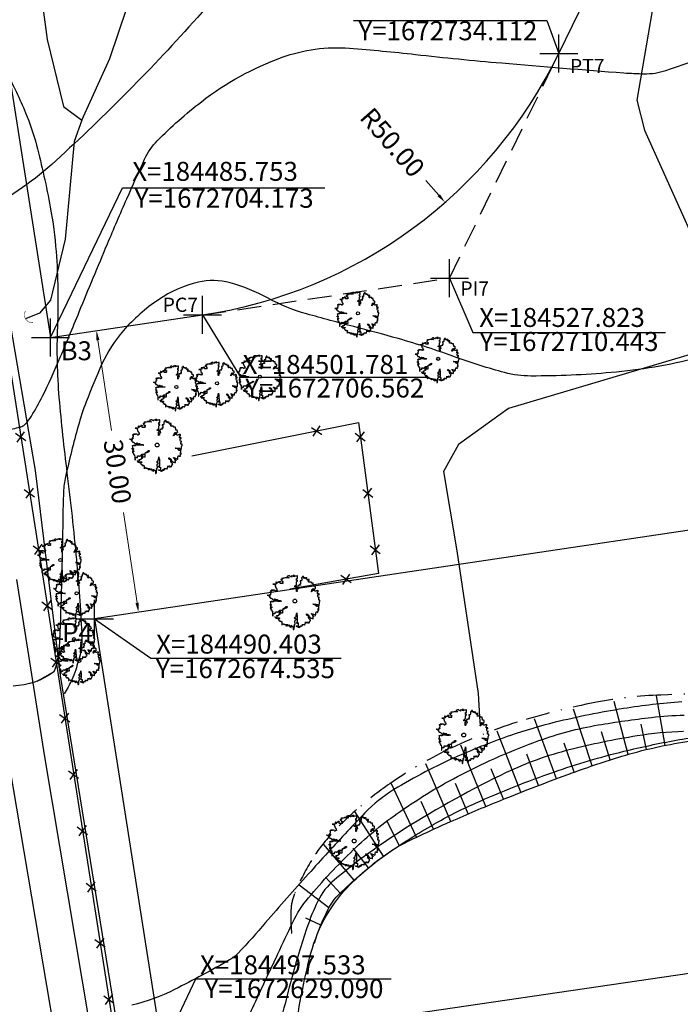
# Model space of a CAD drawing. Extents: x -1 to 364274, y -1 to 3354387.
# Drawn here: x 184483 to 184552, y 1672634 to 1672738 of the extents above; entities that cross this region are included whole.
import ezdxf

# ---------------------------------------------------------------- set-up
doc = ezdxf.new("R2010")
doc.units = 0
doc.header["$LTSCALE"] = 5
doc.header["$MEASUREMENT"] = 0
doc.header["$PDMODE"] = 2
doc.header["$PDSIZE"] = 2
doc.linetypes.add('DASHDOT', pattern=[1, 0.5, -0.25, 0, -0.25])
doc.linetypes.add('DASHED', pattern=[0.75, 0.5, -0.25])
doc.layers.get('0').update_dxf_attribs({"linetype": 'CONTINUOUS'})
doc.layers.get('Defpoints').update_dxf_attribs({"linetype": 'CONTINUOUS'})
for name, color, linetype in [('arvores', 90, 'CONTINUOUS'), ('cerca', 7, 'CONTINUOUS'), ('curvas1', 8, 'CONTINUOUS'), ('curvas5', 1, 'CONTINUOUS'), ('Diretrizes', 3, 'CONTINUOUS'), ('T-ALINH-PROJ-C', 6, 'CONTINUOUS'), ('talude', 32, 'CONTINUOUS'), ('V-BUEIRO', 5, 'CONTINUOUS'), ('V-EIXO_DE_LOGRADOURO', 3, 'CONTINUOUS'), ('V-LAGOA', 4, 'CONTINUOUS'), ('V-LOTE', 1, 'CONTINUOUS'), ('V-QUADRA', 7, 'CONTINUOUS'), ('V-TALVEGUE', 7, 'CONTINUOUS')]:
    doc.layers.add(name, color=color, linetype=linetype)
doc.layers.get('0').off()
doc.styles.add('Arial', font='ARIAL.TTF')
doc.styles.add('TITULO', font='ARIAL.TTF')
doc.dimstyles.get("Standard").update_dxf_attribs({"dimtxt": 5, "dimasz": 10, "dimexe": 0.18, "dimexo": 0.0625, "dimgap": 5, "dimtad": 1, "dimzin": 0, "dimdsep": 46, "dimtxsty": 'Arial', "dimcen": 0.09, "dimdle": 6, "dimse1": 1, "dimse2": 1, "dimadec": 0, "dimazin": 0, "dimtfac": 1, "dimtofl": 0, "dimtmove": 2, "dimatfit": 2, "dimfxl": 0, "dimtolj": 1, "dimtzin": 0, "dimlwd": 13, "dimarcsym": 0})

# ---------------------------------------------------------------- blocks, each defined once
blk = doc.blocks.new('305')
at = {"color": 0, "linetype": 'ByBlock', "lineweight": -2, "const_width": 0.05}
blk.add_lwpolyline([(0.73, 0.39, 0.60863), (-0.73, 0.38)], format="xyb", dxfattribs=at)
blk = doc.blocks.new('cera')
at = {"layer": 'cerca', "color": 7, "linetype": 'Continuous'}
for p, q in [((-0.47, 0.47), (0.47, -0.47)), ((-0.47, -0.47), (0.47, 0.47))]:
    blk.add_line(p, q, dxfattribs=at)
blk = doc.blocks.new('arvore')
at = {"color": 90}
blk.add_lwpolyline([(-0.763, -0.588), (-0.763, -0.609), (-0.756, -0.609), (-0.742, -0.616), (-0.742, -0.631), (-0.727, -0.631), (-0.727, -0.616), (-0.727, -0.652), (-0.706, -0.652), (-0.706, -0.637), (-0.692, -0.637), (-0.692, -0.652), (-0.656, -0.652), (-0.656, -0.644), (-0.642, -0.644), (-0.642, -0.673), (-0.628, -0.673), (-0.628, -0.637), (-0.585, -0.637), (-0.585, -0.658), (-0.6, -0.658), (-0.6, -0.673), (-0.593, -0.673), (-0.593, -0.68), (-0.636, -0.68), (-0.636, -0.694), (-0.621, -0.701), (-0.614, -0.722), (-0.607, -0.722), (-0.607, -0.73), (-0.6, -0.73), (-0.593, -0.737), (-0.585, -0.744), (-0.585, -0.765), (-0.565, -0.765), (-0.565, -0.758), (-0.557, -0.751), (-0.551, -0.744), (-0.551, -0.772), (-0.543, -0.772), (-0.543, -0.765), (-0.529, -0.765), (-0.529, -0.772), (-0.522, -0.779), (-0.5, -0.779), (-0.494, -0.786), (-0.479, -0.8), (-0.494, -0.794), (-0.494, -0.9), (-0.486, -0.9), (-0.479, -0.893), (-0.472, -0.879), (-0.472, -0.857), (-0.436, -0.857), (-0.436, -0.864), (-0.43, -0.872), (-0.401, -0.872), (-0.401, -0.857), (-0.401, -0.879), (-0.394, -0.885), (-0.345, -0.885), (-0.345, -0.9), (-0.337, -0.907), (-0.302, -0.907), (-0.337, -0.907), (-0.337, -0.928), (-0.331, -0.928), (-0.323, -0.935), (-0.295, -0.935), (-0.288, -0.928), (-0.288, -0.879), (-0.288, -0.885), (-0.28, -0.907), (-0.274, -0.914), (-0.274, -0.921), (-0.266, -0.928), (-0.231, -0.928), (-0.224, -0.935), (-0.224, -0.907), (-0.216, -0.907), (-0.21, -0.921), (-0.202, -0.942), (-0.202, -0.963), (-0.188, -0.971), (-0.16, -0.985), (-0.145, -0.999), (-0.139, -1.006), (-0.139, -0.914), (-0.131, -0.928), (-0.125, -0.928), (-0.117, -0.935), (-0.117, -0.957), (-0.11, -0.957), (-0.096, -0.963), (-0.068, -0.963), (-0.06, -0.971), (-0.06, -1.077), (-0.04, -1.077), (-0.032, -1.07), (-0.025, -1.056), (-0.025, -0.992), (-0.018, -0.978), (-0.018, -0.957), (-0.011, -0.957), (-0.011, -0.928), (-0.025, -0.921), (-0.025, -0.907), (-0.011, -0.907), (-0.004, -0.9), (-0.004, -0.879), (0.003, -0.872), (0.01, -0.872), (0.017, -0.836), (0.017, -0.808), (0.003, -0.808), (0.003, -0.744), (0.01, -0.744), (0.01, -0.73), (0.025, -0.715), (0.046, -0.715), (0.046, -0.673), (0.017, -0.673), (-0.011, -0.652), (-0.011, -0.637), (0.01, -0.609), (0.025, -0.609), (0.046, -0.602), (0.046, -0.559), (0.053, -0.545), (0.053, -0.538), (0.061, -0.524), (0.061, -0.51), (0.067, -0.51), (0.067, -0.481), (0.075, -0.446), (0.075, -0.51), (0.081, -0.51), (0.081, -0.531), (0.089, -0.538), (0.089, -0.694), (0.095, -0.701), (0.095, -0.794), (0.103, -0.8), (0.11, -0.8), (0.11, -0.808), (0.061, -0.808), (0.061, -0.829), (0.081, -0.836), (0.095, -0.843), (0.131, -0.843), (0.131, -0.985), (0.117, -0.985), (0.067, -0.971), (0.053, -0.942), (0.095, -0.942), (0.095, -0.957), (0.117, -0.957), (0.117, -0.971), (0.131, -0.971), (0.131, -0.985), (0.152, -0.985), (0.166, -0.992), (0.188, -0.999), (0.195, -0.999), (0.195, -0.949), (0.202, -0.957), (0.202, -0.971), (0.209, -0.978), (0.216, -0.971), (0.216, -0.942), (0.223, -0.935), (0.237, -0.935), (0.245, -0.942), (0.251, -0.942), (0.251, -0.957), (0.273, -0.957), (0.273, -0.942), (0.28, -0.935), (0.287, -0.914), (0.287, -0.879), (0.295, -0.885), (0.309, -0.885), (0.309, -0.893), (0.337, -0.893), (0.344, -0.885), (0.366, -0.885), (0.372, -0.9), (0.386, -0.9), (0.386, -0.893), (0.394, -0.885), (0.394, -0.872), (0.4, -0.85), (0.408, -0.836), (0.408, -0.786), (0.408, -0.815), (0.443, -0.815), (0.465, -0.821), (0.471, -0.829), (0.471, -0.843), (0.471, -0.821), (0.465, -0.794), (0.485, -0.794), (0.493, -0.8), (0.5, -0.808), (0.5, -0.815), (0.514, -0.815), (0.514, -0.821), (0.543, -0.821), (0.55, -0.808), (0.557, -0.808), (0.564, -0.8), (0.564, -0.765), (0.571, -0.758), (0.571, -0.751), (0.578, -0.744), (0.6, -0.744), (0.6, -0.737), (0.592, -0.708), (0.592, -0.687), (0.564, -0.68), (0.55, -0.68), (0.536, -0.658), (0.536, -0.609), (0.55, -0.609), (0.55, -0.545), (0.465, -0.545), (0.465, -0.531), (0.451, -0.524), (0.451, -0.481), (0.465, -0.489), (0.479, -0.495), (0.485, -0.495), (0.493, -0.503), (0.493, -0.51), (0.5, -0.51), (0.507, -0.517), (0.507, -0.538), (0.514, -0.538), (0.514, -0.637), (0.543, -0.637), (0.543, -0.631), (0.55, -0.631), (0.55, -0.595), (0.557, -0.595), (0.564, -0.602), (0.571, -0.602), (0.578, -0.609), (0.578, -0.616), (0.586, -0.623), (0.6, -0.631), (0.614, -0.652), (0.628, -0.658), (0.628, -0.652), (0.663, -0.652), (0.685, -0.666), (0.685, -0.673), (0.699, -0.666), (0.699, -0.631), (0.706, -0.631), (0.706, -0.602), (0.72, -0.574), (0.727, -0.574), (0.727, -0.588), (0.713, -0.574), (0.685, -0.574), (0.685, -0.538), (0.677, -0.538), (0.677, -0.531), (0.663, -0.51), (0.649, -0.51), (0.635, -0.481), (0.635, -0.474), (0.656, -0.474), (0.656, -0.481), (0.671, -0.481), (0.677, -0.489), (0.677, -0.51), (0.691, -0.51), (0.691, -0.517), (0.699, -0.517), (0.706, -0.495), (0.713, -0.495), (0.72, -0.503), (0.734, -0.51), (0.748, -0.517), (0.748, -0.524), (0.762, -0.524), (0.776, -0.538), (0.776, -0.545), (0.784, -0.545), (0.791, -0.524), (0.798, -0.51), (0.798, -0.446), (0.805, -0.446), (0.812, -0.417), (0.812, -0.41), (0.848, -0.41), (0.848, -0.417), (0.855, -0.417), (0.869, -0.425), (0.883, -0.425), (0.883, -0.432), (0.883, -0.404), (0.891, -0.375), (0.891, -0.34), (0.919, -0.34), (0.919, -0.304), (0.869, -0.304), (0.897, -0.304), (0.905, -0.297), (0.911, -0.297), (0.911, -0.169), (0.911, -0.176), (0.883, -0.184), (0.869, -0.19), (0.869, -0.205), (0.862, -0.205), (0.834, -0.198), (0.834, -0.148), (0.82, -0.134), (0.82, -0.127), (0.734, -0.127), (0.706, -0.112), (0.691, -0.112), (0.727, -0.112), (0.741, -0.12), (0.77, -0.12), (0.776, -0.134), (0.791, -0.141), (0.791, -0.155), (0.812, -0.155), (0.812, -0.163), (0.812, -0.12), (0.862, -0.12), (0.883, -0.134), (0.891, -0.141), (0.897, -0.141), (0.897, -0.148), (0.905, -0.155), (0.911, -0.155), (0.919, -0.148), (0.926, -0.148), (0.926, -0.141), (0.933, -0.12), (0.933, -0.112), (0.94, -0.084), (0.94, -0.049), (0.947, -0.049), (0.947, -0.021), (0.961, -0.021), (0.961, 0.043), (0.911, 0.043), (0.911, 0.1), (0.919, 0.107), (0.919, 0.136), (0.926, 0.136), (0.94, 0.142), (0.947, 0.142), (0.911, 0.142), (0.897, 0.15), (0.897, 0.157), (0.883, 0.178), (0.883, 0.242), (0.891, 0.256), (0.911, 0.256), (0.919, 0.249), (0.926, 0.249), (0.926, 0.284), (0.862, 0.284), (0.862, 0.334), (0.869, 0.342), (0.869, 0.356), (0.891, 0.356), (0.891, 0.398), (0.862, 0.419), (0.862, 0.405), (0.848, 0.398), (0.826, 0.398), (0.812, 0.391), (0.812, 0.384), (0.762, 0.384), (0.762, 0.405), (0.685, 0.405), (0.656, 0.398), (0.656, 0.363), (0.649, 0.363), (0.635, 0.356), (0.635, 0.384), (0.649, 0.412), (0.656, 0.447), (0.671, 0.447), (0.677, 0.462), (0.685, 0.483), (0.699, 0.483), (0.706, 0.476), (0.713, 0.476), (0.713, 0.469), (0.727, 0.469), (0.734, 0.455), (0.741, 0.447), (0.748, 0.447), (0.756, 0.455), (0.762, 0.476), (0.77, 0.476), (0.77, 0.49), (0.784, 0.49), (0.784, 0.483), (0.784, 0.561), (0.762, 0.568), (0.72, 0.575), (0.72, 0.632), (0.706, 0.632), (0.706, 0.689), (0.642, 0.689), (0.635, 0.696), (0.635, 0.731), (0.571, 0.731), (0.543, 0.724), (0.521, 0.724), (0.521, 0.731), (0.528, 0.752), (0.528, 0.767), (0.536, 0.767), (0.536, 0.781), (0.543, 0.802), (0.543, 0.831), (0.479, 0.831), (0.479, 0.816), (0.5, 0.802), (0.5, 0.795), (0.485, 0.802), (0.485, 0.816), (0.451, 0.837), (0.443, 0.845), (0.443, 0.901), (0.443, 0.887), (0.436, 0.887), (0.436, 0.866), (0.38, 0.866), (0.38, 0.916), (0.38, 0.894), (0.372, 0.894), (0.358, 0.887), (0.344, 0.887), (0.344, 0.873), (0.344, 0.937), (0.33, 0.937), (0.33, 0.944), (0.295, 0.944), (0.295, 0.909), (0.273, 0.909), (0.273, 0.894), (0.259, 0.894), (0.259, 0.88), (0.265, 0.873), (0.265, 0.802), (0.251, 0.802), (0.251, 0.781), (0.202, 0.781), (0.202, 0.752), (0.209, 0.752), (0.209, 0.738), (0.223, 0.738), (0.223, 0.703), (0.216, 0.696), (0.216, 0.66), (0.188, 0.653), (0.188, 0.632), (0.209, 0.632), (0.216, 0.625), (0.223, 0.618), (0.195, 0.618), (0.188, 0.611), (0.16, 0.611), (0.16, 0.604), (0.11, 0.604), (0.11, 0.583), (0.117, 0.497), (0.117, 0.49), (0.124, 0.483), (0.131, 0.483), (0.131, 0.469), (0.117, 0.462), (0.103, 0.462), (0.067, 0.447), (0.053, 0.447), (0.053, 0.441), (0.061, 0.433), (0.075, 0.433), (0.081, 0.419), (0.081, 0.412), (0.089, 0.412), (0.095, 0.405), (0.089, 0.405), (0.089, 0.377), (0.075, 0.377), (0.075, 0.369), (0.061, 0.369), (0.061, 0.497), (0.075, 0.497), (0.075, 0.505), (0.081, 0.505), (0.081, 0.554), (0.003, 0.554), (0.003, 0.583), (0.032, 0.604), (0.061, 0.604), (0.061, 0.632), (0.067, 0.653), (0.067, 0.738), (0.081, 0.738), (0.081, 0.752), (0.089, 0.76), (0.095, 0.767), (0.103, 0.767), (0.103, 0.795), (0.067, 0.795), (0.067, 0.866), (0.103, 0.866), (0.103, 0.965), (0.095, 0.965), (0.095, 0.958), (0.067, 0.958), (0.039, 0.951), (0.039, 0.958), (0.032, 0.958), (-0.011, 0.951), (-0.011, 0.944), (-0.032, 0.93), (-0.032, 1.008), (-0.032, 0.973), (-0.075, 0.973), (-0.075, 0.944), (-0.075, 0.958), (-0.139, 0.958), (-0.139, 0.944), (-0.131, 0.937), (-0.125, 0.923), (-0.139, 0.93), (-0.188, 0.951), (-0.188, 0.965), (-0.238, 0.965), (-0.266, 0.951), (-0.274, 0.951), (-0.288, 0.944), (-0.288, 0.937), (-0.28, 0.93), (-0.266, 0.916), (-0.252, 0.909), (-0.231, 0.909), (-0.231, 0.901), (-0.224, 0.894), (-0.216, 0.894), (-0.216, 0.887), (-0.331, 0.887), (-0.345, 0.894), (-0.345, 0.923), (-0.345, 0.901), (-0.359, 0.894), (-0.365, 0.887), (-0.38, 0.887), (-0.416, 0.88), (-0.43, 0.88), (-0.444, 0.873), (-0.472, 0.873), (-0.479, 0.88), (-0.479, 0.894), (-0.479, 0.831), (-0.494, 0.831), (-0.522, 0.824), (-0.536, 0.824), (-0.536, 0.816), (-0.522, 0.816), (-0.515, 0.81), (-0.515, 0.802), (-0.5, 0.788), (-0.5, 0.767), (-0.494, 0.76), (-0.458, 0.76), (-0.458, 0.731), (-0.472, 0.724), (-0.472, 0.71), (-0.465, 0.71), (-0.465, 0.703), (-0.458, 0.696), (-0.458, 0.689), (-0.45, 0.682), (-0.479, 0.674), (-0.565, 0.674), (-0.565, 0.76), (-0.565, 0.746), (-0.621, 0.746), (-0.621, 0.71), (-0.699, 0.71), (-0.713, 0.724), (-0.727, 0.724), (-0.727, 0.717), (-0.721, 0.71), (-0.721, 0.703), (-0.713, 0.696), (-0.713, 0.689), (-0.706, 0.689), (-0.706, 0.682), (-0.692, 0.682), (-0.692, 0.66), (-0.727, 0.66), (-0.742, 0.653), (-0.742, 0.647), (-0.834, 0.647), (-0.771, 0.647), (-0.763, 0.639), (-0.763, 0.632), (-0.756, 0.625), (-0.756, 0.589), (-0.763, 0.589), (-0.742, 0.589), (-0.742, 0.547), (-0.735, 0.533), (-0.735, 0.519), (-0.721, 0.519), (-0.721, 0.511), (-0.713, 0.511), (-0.713, 0.49), (-0.699, 0.49), (-0.699, 0.476), (-0.692, 0.469), (-0.685, 0.455), (-0.685, 0.433), (-0.678, 0.419), (-0.67, 0.412), (-0.67, 0.405), (-0.685, 0.405), (-0.685, 0.426), (-0.699, 0.426), (-0.699, 0.412), (-0.706, 0.412), (-0.706, 0.405), (-0.721, 0.398), (-0.721, 0.384), (-0.735, 0.384), (-0.763, 0.412), (-0.771, 0.426), (-0.771, 0.433), (-0.771, 0.419), (-0.898, 0.419), (-0.82, 0.419), (-0.834, 0.405), (-0.884, 0.398), (-0.933, 0.391), (-0.933, 0.377), (-0.926, 0.377), (-0.926, 0.384), (-0.912, 0.384), (-0.912, 0.306), (-0.926, 0.306), (-0.926, 0.299), (-0.933, 0.299), (-0.933, 0.256), (-0.933, 0.263), (-0.947, 0.263), (-0.912, 0.263), (-0.912, 0.256), (-0.926, 0.249), (-0.961, 0.249), (-0.961, 0.242), (-0.955, 0.242), (-0.955, 0.235), (-0.941, 0.235), (-0.941, 0.228), (-0.955, 0.228), (-0.955, 0.221), (-1.005, 0.221), (-1.04, 0.228), (-1.054, 0.228), (-1.026, 0.228), (-1.011, 0.221), (-0.997, 0.221), (-0.99, 0.214), (-0.983, 0.214), (-0.983, 0.206), (-0.976, 0.2), (-0.976, 0.192), (-0.969, 0.192), (-0.961, 0.178), (-0.947, 0.171), (-0.961, 0.171), (-0.961, 0.185), (-0.961, 0.15), (-0.955, 0.142), (-0.947, 0.142), (-0.933, 0.128), (-0.926, 0.115), (-0.919, 0.107), (-0.919, 0.115), (-0.905, 0.115), (-0.884, 0.107), (-0.87, 0.1), (-0.87, 0.086), (-0.862, 0.079), (-0.848, 0.064), (-0.834, 0.064), (-0.834, 0.058), (-0.785, 0.058), (-0.785, 0.064), (-0.771, 0.072), (-0.771, 0.086), (-0.763, 0.086), (-0.756, 0.079), (-0.749, 0.064), (-0.749, 0.051), (-0.735, 0.043), (-0.727, 0.037), (-0.713, 0.043), (-0.713, 0.051), (-0.706, 0.064), (-0.664, 0.064), (-0.656, 0.058), (-0.656, 0.029), (-0.636, 0.029), (-0.628, 0.022), (-0.543, 0.022), (-0.536, 0.008), (-0.529, 0.008), (-0.515, 0.001), (-0.508, 0.001), (-0.543, 0.001), (-0.571, -0.006), (-0.642, -0.006), (-0.67, 0.001), (-0.756, 0.001), (-0.771, 0.008), (-0.771, 0.043), (-0.771, 0.015), (-0.813, 0.001), (-0.82, 0.001), (-0.82, -0.021), (-0.862, -0.021), (-0.876, -0.013), (-0.876, 0.008), (-0.876, -0.006), (-0.898, -0.013), (-0.926, -0.021), (-0.926, -0.027), (-0.933, -0.027), (-0.933, -0.013), (-0.933, -0.155), (-0.947, -0.155), (-0.947, -0.12), (-0.919, -0.12), (-0.912, -0.127), (-0.905, -0.127), (-0.905, -0.155), (-0.912, -0.155), (-0.912, -0.176), (-0.926, -0.176), (-0.926, -0.262), (-0.926, -0.247), (-0.919, -0.24), (-0.919, -0.212), (-0.884, -0.212), (-0.884, -0.247), (-0.898, -0.247), (-0.898, -0.254), (-0.912, -0.254), (-0.947, -0.262), (-0.919, -0.262), (-0.919, -0.268), (-0.912, -0.29), (-0.912, -0.332), (-0.884, -0.332), (-0.884, -0.375), (-0.856, -0.375), (-0.856, -0.382), (-0.848, -0.46), (-0.841, -0.559), (-0.841, -0.574), (-0.834, -0.574), (-0.834, -0.467), (-0.763, -0.467), (-0.756, -0.481), (-0.749, -0.446), (-0.742, -0.41), (-0.742, -0.404), (-0.727, -0.404), (-0.721, -0.41), (-0.699, -0.41), (-0.692, -0.417), (-0.67, -0.417), (-0.664, -0.41), (-0.621, -0.41), (-0.614, -0.404), (-0.614, -0.396), (-0.607, -0.375), (-0.6, -0.375), (-0.585, -0.361), (-0.579, -0.347), (-0.458, -0.347), (-0.45, -0.34), (-0.45, -0.304), (-0.444, -0.276), (-0.387, -0.276), (-0.365, -0.262), (-0.351, -0.262), (-0.351, -0.233), (-0.345, -0.212), (-0.345, -0.205), (-0.316, -0.205), (-0.302, -0.198), (-0.295, -0.198), (-0.295, -0.24), (-0.323, -0.24), (-0.323, -0.262), (-0.373, -0.262), (-0.408, -0.268), (-0.422, -0.276), (-0.422, -0.297), (-0.458, -0.311), (-0.472, -0.326), (-0.472, -0.347), (-0.465, -0.446), (-0.465, -0.46), (-0.543, -0.46), (-0.571, -0.467), (-0.585, -0.474), (-0.585, -0.481), (-0.585, -0.389), (-0.579, -0.375), (-0.565, -0.375), (-0.557, -0.382), (-0.551, -0.389), (-0.551, -0.439), (-0.571, -0.439), (-0.571, -0.453), (-0.571, -0.51), (-0.579, -0.51), (-0.579, -0.524), (-0.621, -0.524), (-0.621, -0.545), (-0.636, -0.552), (-0.636, -0.559), (-0.67, -0.559), (-0.685, -0.545), (-0.685, -0.538), (-0.685, -0.602), (-0.706, -0.602), (-0.706, -0.595), (-0.706, -0.623), (-0.678, -0.623), (-0.678, -0.631), (-0.67, -0.631), (-0.67, -0.644), (-0.664, -0.652), (-0.664, -0.658), (-0.656, -0.658), (-0.656, -0.644), (-0.642, -0.644), (-0.642, -0.637), (-0.628, -0.637), (-0.628, -0.631)], dxfattribs=at)
blk.add_circle((0.003, 0.006), 0.0722, dxfattribs=at)
blk = doc.blocks.new('*D176')
at = {"layer": 'Defpoints', "color": 0}
for p in [(184494.41, 1672756.02), (184527.37, 1672718.42)]:
    blk.add_point(p, dxfattribs=at)
at = {"layer": 'V-EIXO_DE_LOGRADOURO', "color": 0, "lineweight": 13}
blk.add_line((184525.34, 1672720.73), (184526.71, 1672719.17), dxfattribs=at)
at = {"layer": 'V-EIXO_DE_LOGRADOURO', "color": 0}
blk.add_solid([(184526.83, 1672719.28), (184526.58, 1672719.06), (184527.37, 1672718.42)], dxfattribs=at)
at = {"layer": 'V-EIXO_DE_LOGRADOURO', "color": 7, "insert": (184521.82, 1672724.74), "char_height": 2, "attachment_point": 5, "rotation": 311.2354, "style": 'Arial'}
blk.add_mtext('\\A1;R50.00', dxfattribs=at)
blk = doc.blocks.new('*D193')
at = {"layer": 'Defpoints', "color": 0}
for p in [(184490.62, 1672704.9), (184495.04, 1672675.23), (184495.04, 1672675.23)]:
    blk.add_point(p, dxfattribs=at)
at = {"layer": 'V-EIXO_DE_LOGRADOURO', "color": 0, "lineweight": 13}
for p, q in [((184490.77, 1672703.91), (184492.19, 1672694.39)), ((184494.89, 1672676.22), (184493.47, 1672685.74))]:
    blk.add_line(p, q, dxfattribs=at)
at = {"layer": 'V-EIXO_DE_LOGRADOURO', "color": 0}
for points in [[(184490.93, 1672703.93), (184490.6, 1672703.88), (184490.62, 1672704.9)], [(184495.06, 1672676.24), (184494.73, 1672676.19), (184495.04, 1672675.23)]]:
    blk.add_solid(points, dxfattribs=at)
at = {"layer": 'V-EIXO_DE_LOGRADOURO', "color": 7, "insert": (184492.83, 1672690.06), "char_height": 2, "attachment_point": 5, "rotation": 278.4769, "style": 'Arial'}
blk.add_mtext('\\A1;30.00', dxfattribs=at)

msp = doc.modelspace()

# ---------------------------------------------------------------- linework, layer by layer
at = {"layer": 'cerca', "color": 7, "linetype": 'Continuous'}
for points in [[(184465.089, 1672806.445), (184477.604, 1672725.618), (184492.853, 1672628.507)], [(184500.683, 1672691.703), (184518.227, 1672695.218), (184520.343, 1672679.318), (184511.011, 1672677.666)]]:
    msp.add_lwpolyline(points, dxfattribs=at)
at = {"layer": 'curvas1', "linetype": 'Continuous'}
for points in [[(184559.082, 1672777.54, -0.0734035), (184547.612, 1672786.01, -0.1677607), (184541.72, 1672798.03, 0.1765249), (184535.911, 1672809.389, 0.0691309), (184527.609, 1672815.198, 0.0593834), (184516.558, 1672819.28, 0.0838982), (184502.637, 1672820.226, 0.2513576), (184498.556, 1672817.482, 0.1726331), (184497.816, 1672812.385, 0.0766693), (184501.707, 1672801.746, 0.0883027), (184508.286, 1672793.607, -0.0895223), (184514.758, 1672785.561, -0.0700997), (184519.211, 1672773.688, -0.1070148), (184519.259, 1672765.329, -0.0935991), (184515.641, 1672756.632, -0.0370608), (184501.257, 1672737.903, -0.0254002), (184486.322, 1672722.801, -0.0604147), (184479.03, 1672717.601, -0.07434), (184473.788, 1672716.101)], [(184477.233, 1672693.673, 0.0124054), (184479.289, 1672693.997, 0.0145151), (184481.029, 1672694.368, 0.0035608), (184482.566, 1672694.755, 0.0314654), (184482.737, 1672694.811, 0.1106619), (184483.12, 1672695.072, 0.0481974), (184483.762, 1672695.91, 0.0249683), (184484.923, 1672697.994, 0.0140405), (184486.691, 1672701.85, 0.0031198), (184488.798, 1672706.893, -0.0022011), (184491.771, 1672714.046, -0.0038003), (184493.819, 1672718.81, -0.0043097), (184495.692, 1672722.981, -0.08757), (184497.028, 1672724.911, -0.0329179), (184501.673, 1672729.025, -0.0782136), (184510.181, 1672733.705, -0.1063563), (184517.294, 1672734.67, -0.0088402), (184524.249, 1672734.01, 0.0067621), (184533.338, 1672733.108, 0.0024588), (184546.228, 1672732.069, 0.0149909), (184548.348, 1672731.973, 0.084229), (184550.641, 1672732.325, 0.0187454), (184560.339, 1672735.954, 0.0167174)], [(184553.985, 1672702.032, -0.0408443), (184544.865, 1672700.488, -0.0215293), (184536.427, 1672700.125, -0.0649885), (184533.642, 1672700.488, -0.0224384), (184528.553, 1672702.087, 0.0185655), (184522.419, 1672704.067, 0.0054963), (184517.752, 1672705.329, -0.0051387), (184512.758, 1672706.675, -0.0559401), (184508.708, 1672708.318, 0.0564538), (184504.693, 1672709.943, 0.1264288), (184501.355, 1672710.01, 0.0912356), (184497.15, 1672708.165, 0.0634134), (184493.449, 1672704.906, 0.0751163), (184491.192, 1672701.4, 0.0143945), (184489.529, 1672697.394, 0.0231736), (184488.686, 1672694.835, 0.0131093), (184487.349, 1672689.507, 0.0448577), (184487.141, 1672687.912, 0.0070077), (184487.064, 1672684.98, -0.0037094), (184486.956, 1672679.438, -0.0018246), (184486.786, 1672673.909, -0.0046206), (184486.691, 1672671.727, -0.0734023), (184486.134, 1672668.968), (184484.642, 1672668.097)], [(184486.739, 1672672.701, -0.0020639), (184486.691, 1672671.727, -0.0734023), (184486.134, 1672668.968, -0.1536468), (184481.826, 1672667.457)], [(184486.739, 1672672.701, -0.0020639), (184486.691, 1672671.727, -0.0734023), (184486.134, 1672668.968, -0.0263764), (184484.351, 1672667.948, -6.922651)], [(184552.346, 1672665.784, 0.02316), (184546.177, 1672665.084, 0.0195692), (184538.974, 1672663.636, 0.0244789), (184534.275, 1672662.252, 0.0200323), (184528.706, 1672660.057, 0.0329358), (184521.974, 1672656.541, 0.0640533), (184518.916, 1672654.092, 0.0050932), (184517.088, 1672652.159, 0.0022133), (184512.946, 1672647.65, 0.0085214), (184508.438, 1672642.526, -0.0134205), (184505.544, 1672639.3, -0.0736072), (184504.647, 1672638.595, -0.0126975), (184498.858, 1672635.482, -0.0589826), (184494.344, 1672633.834, -0.0427622)], [(184552.517, 1672662.671, 0.032225), (184547.609, 1672662.203, 0.0217205), (184540.448, 1672660.73, 0.0502696), (184533.824, 1672658.337, 0.0288724), (184523.108, 1672652.414, 0.0329317), (184515.704, 1672647.033, 0.1070485), (184513.953, 1672644.791, 0.0307132), (184512.805, 1672641.987, 0.0165591), (184511.178, 1672636.613, 0.0084662), (184509.433, 1672629.601, 0.0157956)], [(184511.389, 1672629.675, -0.0285687), (184513.082, 1672638.789, -0.0611953), (184514.623, 1672642.847, -0.0692785), (184517.018, 1672646.177, -0.0511819), (184521.231, 1672649.774, -0.0210401), (184526.179, 1672652.892, -0.0250455), (184530.559, 1672655.117, -0.0210912), (184538.819, 1672658.396, -0.0242613), (184546.229, 1672660.585, -0.0147456), (184551.74, 1672661.755, -0.0305949), (184554.438, 1672662.076, -0.0254075), (184560.498, 1672662.116, -0.0113005), (184574.088, 1672661.207, -0.005417), (184586.621, 1672659.946, 0.0068071), (184596.598, 1672658.97, 0.0064711), (184605.834, 1672658.313, 0.003221), (184624.411, 1672657.355, 0.0157795), (184638.224, 1672657.168, 0.015782), (184652.02, 1672657.852, 0.0352528), (184663.212, 1672659.562, 0.0615241), (184669.332, 1672661.761, 0.0151576), (184671.013, 1672662.676, -0.0297975)]]:
    msp.add_lwpolyline(points, format="xyb", dxfattribs=at)
at = {"layer": 'curvas5', "linetype": 'Continuous'}
msp.add_lwpolyline([(184504.962, 1672628.961, -0.0018698), (184507.244, 1672633.911, -0.0009815), (184509.736, 1672639.236, -0.0015609), (184511.319, 1672642.577, -0.0627477), (184512.963, 1672645.134, -0.0274385), (184517.693, 1672650.199, -0.0390431), (184522.636, 1672654.25, -0.033138), (184529.083, 1672658.134, -0.0321721), (184537.267, 1672661.707, -0.0445833), (184543.503, 1672663.354, -0.0136967), (184549.13, 1672664.157, -0.0224251), (184552.594, 1672664.398, -0.0110932)], format="xyb", dxfattribs=at)
at = {"layer": 'Diretrizes', "linetype": 'DASHED'}
for p, q in [((184527.823, 1672710.443), (184539.357, 1672734.112)), ((184501.781, 1672706.562), (184527.823, 1672710.443))]:
    msp.add_line(p, q, dxfattribs=at)
at = {"layer": 'Diretrizes'}
for p in [(184539.357, 1672734.112), (184527.823, 1672710.443), (184501.781, 1672706.562)]:
    msp.add_point(p, dxfattribs=at)
at = {"layer": 'T-ALINH-PROJ-C', "linetype": 'Continuous'}
for p, q in [((184453.452, 1672910.064), (184485.754, 1672704.173)), ((184539.357, 1672734.112), (184596.874, 1672852.134)), ((184485.754, 1672704.173), (184501.781, 1672706.562)), ((184658.306, 1672699.559), (184490.404, 1672674.535)), ((184490.404, 1672674.535), (184497.533, 1672629.09)), ((184497.533, 1672629.09), (184665.798, 1672653.713))]:
    msp.add_line(p, q, dxfattribs=at)
msp.add_arc((184494.411, 1672756.016), 50, 278.4769, 334.01845, dxfattribs=at)
at = {"layer": 'talude', "linetype": 'Continuous'}
for p, q in [((184546.681, 1672660.258), (184545.196, 1672665.844)), ((184550.567, 1672661.203), (184549.645, 1672666.419)), ((184542.87, 1672659.047), (184540.907, 1672665.005)), ((184539.105, 1672657.694), (184536.788, 1672663.995)), ((184548.614, 1672660.772), (184548.028, 1672663.424)), ((184535.369, 1672656.265), (184532.87, 1672662.713)), ((184544.769, 1672659.672), (184543.857, 1672662.647)), ((184540.982, 1672658.385), (184539.916, 1672661.423)), ((184531.66, 1672654.77), (184529.025, 1672661.216)), ((184537.234, 1672656.988), (184535.995, 1672660.269)), ((184527.983, 1672653.194), (184525.346, 1672659.251)), ((184533.511, 1672655.526), (184532.237, 1672658.731)), ((184524.349, 1672651.524), (184521.675, 1672657.233)), ((184529.817, 1672653.992), (184528.468, 1672657.189)), ((184526.16, 1672652.372), (184524.846, 1672655.287)), ((184520.882, 1672649.542), (184517.853, 1672654.244)), ((184522.563, 1672650.625), (184521.243, 1672653.246)), ((184517.787, 1672647.01), (184514.56, 1672650.789)), ((184519.308, 1672648.309), (184517.681, 1672650.386)), ((184516.321, 1672645.65), (184514.776, 1672647.315)), ((184515.106, 1672644.072), (184511.969, 1672646.489)), ((184514.267, 1672642.257), (184512.697, 1672642.983))]:
    msp.add_line(p, q, dxfattribs=at)
for points in [[(184477.11, 1672735.833, -0.0422257), (184479.941, 1672733.633, -0.081836), (184481.084, 1672732.168, -0.0262037), (184483.148, 1672727.861, -0.0348499), (184484.294, 1672724.455, -0.0183122), (184485.747, 1672717.91, -0.0260233), (184486.357, 1672713.23, -0.0298113), (184486.501, 1672705.315, 0.0315847), (184486.663, 1672697.844, 0.0104071), (184487.504, 1672689.907, -0.0090364), (184488.498, 1672680.769, -0.0082013), (184489.071, 1672673.027, -0.0403763), (184489.035, 1672671.448, -0.0392397), (184488.947, 1672670.974, -0.0099712), (184488.423, 1672669.157, -0.0377895), (184488.004, 1672668.096, -0.0258672), (184487.201, 1672666.637)], [(184513.597, 1672640.374, -0.0434867), (184515.034, 1672643.934, -0.0824897), (184516.24, 1672645.572, -0.029663), (184520.591, 1672649.325, -0.0501614), (184523.489, 1672651.11, -0.0089241), (184527.99, 1672653.197, -0.0079403), (184533.125, 1672655.37, -0.0088698), (184540.785, 1672658.313, -0.0132337), (184546.002, 1672660.057, -0.0373681), (184552.861, 1672661.601, -0.0500363), (184558.111, 1672661.846, -0.00331), (184563.126, 1672661.545, -0.0025523), (184569.624, 1672661.079, -0.0014867), (184585.173, 1672659.837, 0.0007232), (184617.134, 1672657.236, 0.0047819), (184619.724, 1672657.054, 0.0011194), (184630.793, 1672656.406)], [(184643.402, 1672643.856, -0.0275219), (184640.085, 1672638.21, -0.0347141), (184636.919, 1672634.092, -0.0010758), (184634.987, 1672631.921, -0.0050517), (184634.569, 1672631.464, -0.0208487), (184632.386, 1672629.306, -0.0466202), (184631.287, 1672628.479, -0.0750795), (184629.715, 1672627.811, -0.0315253), (184625.737, 1672627.051, -0.000799), (184613.637, 1672625.541, 0.0005783), (184596.919, 1672623.461, 0.0000971), (184556.062, 1672618.323, 0.0004695), (184547.617, 1672617.252, 0.0108903), (184540.604, 1672616.199, -0.0060974), (184528.098, 1672614.2, -0.0105277), (184518.093, 1672612.94, -0.0555806), (184516.177, 1672612.953, -0.0064108), (184515.556, 1672613.034, 0.003645), (184514.465, 1672613.184, 0.0052226), (184513.861, 1672613.256, 0.0031594), (184512.861, 1672613.358)]]:
    msp.add_lwpolyline(points, format="xyb", dxfattribs=at)
at = {"layer": 'talude', "linetype": 'DASHDOT'}
for points in [[(184630.416, 1672659.347, 0.0031619), (184606.621, 1672662.323, 0.0044649), (184589.741, 1672664.173, 0.0001605), (184572.736, 1672665.877, 0.0014665), (184570.874, 1672666.058, 0.0179757), (184561.479, 1672666.601, 0.0149039), (184550.13, 1672666.511, 0.0372458), (184543.319, 1672665.743, 0.0296165), (184534.962, 1672663.645, 0.0361711), (184527.648, 1672660.746, 0.040136), (184521.529, 1672657.161, 0.025989), (184518.043, 1672654.443, 0.029605), (184515.266, 1672651.732, 0.0476212), (184513.287, 1672649.091, 0.0395473), (184511.492, 1672645.549, 0.0855655), (184511.119, 1672643.87, 0.0487867), (184511.266, 1672640.874)], [(184511.498, 1672610.997, 0.0099683), (184514.612, 1672610.801, 0.0357227), (184515.483, 1672610.826, 0.0036551), (184523.452, 1672611.683, 0.0078623), (184527.146, 1672612.167, 0.0025173), (184531.327, 1672612.803, -0.0048121), (184533.516, 1672613.126, -0.0081539), (184546.458, 1672614.692, 0.005994), (184564.071, 1672616.746, 0.0001775), (184567.576, 1672617.199, 0.0000203), (184598.233, 1672621.172, 0.0004702), (184624.426, 1672624.592, 0.0021319), (184630.2, 1672625.377, 0.0660794), (184632.467, 1672626.007, 0.0628247), (184634.603, 1672627.255, 0.0413342), (184636.544, 1672629.016, 0.023105), (184639.579, 1672632.582, 0.0062276), (184641.042, 1672634.521, 0.0031715), (184643.844, 1672638.383, 0.0245136), (184645.074, 1672640.292, 0.0131352), (184647.094, 1672644.015)]]:
    msp.add_lwpolyline(points, format="xyb", dxfattribs=at)
at = {"layer": 'V-EIXO_DE_LOGRADOURO'}
for p, q in [((184517.7, 1672737.6), (184538.1, 1672737.6)), ((184538.1, 1672737.6), (184539.357, 1672734.112)), ((184485.754, 1672704.173), (184493.369, 1672719.963)), ((184493.369, 1672719.963), (184514.701, 1672719.963)), ((184527.823, 1672710.443), (184530.3, 1672704.7)), ((184501.781, 1672706.562), (184505.8, 1672700)), ((184530.3, 1672704.7), (184550.6, 1672704.7)), ((184505.8, 1672700), (184525.7, 1672700)), ((184490.404, 1672674.535), (184496.355, 1672670.407)), ((184496.355, 1672670.407), (184516.427, 1672670.407)), ((184497.533, 1672629.09), (184501.1, 1672636.6)), ((184501.1, 1672636.6), (184521.7, 1672636.6))]:
    msp.add_line(p, q, dxfattribs=at)
msp.add_lwpolyline([(184487.77, 1672621.79), (184479.8, 1672668.72), (184478.37, 1672678.23)], dxfattribs=at)
for p in [(184485.754, 1672704.173), (184490.404, 1672674.535)]:
    msp.add_point(p, dxfattribs=at)
at = {"layer": 'V-LAGOA'}
msp.add_lwpolyline([(184483.39, 1672750.83), (184485.42, 1672735.59), (184487.15, 1672728.54), (184489.07, 1672727.09), (184489.07, 1672727.09), (184492.04, 1672733.58), (184494.78, 1672741.73)], dxfattribs=at)
at = {"layer": 'V-LOTE'}
msp.add_lwpolyline([(184494.42, 1672621.8), (184486.81, 1672668.58), (184484.17, 1672690.16), (184477, 1672731.9), (184470.38, 1672774.04), (184465.67, 1672805.37)], dxfattribs=at)
at = {"layer": 'V-QUADRA'}
for p, q in [((184485.16, 1672660.01), (184482.22, 1672678.69)), ((184491.6, 1672621.8), (184485.16, 1672660.01))]:
    msp.add_line(p, q, dxfattribs=at)
at = {"layer": 'V-TALVEGUE'}
for points in [[(184561.44, 1672778.73), (184559.97, 1672776.05), (184558.08, 1672771.23), (184554.32, 1672756.29), (184549.38, 1672739.62), (184547.6, 1672729.19), (184548.39, 1672726.03), (184557.21, 1672706.43), (184556.97, 1672704.85), (184555.11, 1672702.95), (184534.04, 1672696.71), (184528.78, 1672692.92), (184527.2, 1672690.07), (184528.62, 1672681.7), (184530.87, 1672666.69), (184531.01, 1672664.23)], [(184489.07, 1672727.09), (184488.28, 1672724.84), (184487.3, 1672714.56), (184485.78, 1672708.11), (184484.6, 1672706.73), (184483.14, 1672706.14)], [(184531.01, 1672664.23), (184531.07, 1672663.29)]]:
    msp.add_lwpolyline(points, dxfattribs=at)

# ---------------------------------------------------------------- block references
at = {"layer": 'arvores', "linetype": 'Continuous'}
for p, xscale, yscale, zscale in [((184518.175, 1672706.714), 2.3, 2.3, 2.3), ((184526.63, 1672701.919), 2.3, 2.3, 2.3), ((184507.833, 1672700.035), 2.3, 2.3, 2.3), ((184499.035, 1672698.95), 2.3, 2.3, 2.3), ((184503.321, 1672699.338), 2.3, 2.3, 2.3), ((184497, 1672692.839), 2.76, 2.76, 2.76), ((184486.808, 1672680.726), 2.3, 2.3, 2.3), ((184488.511, 1672677.207), 2.3, 2.3, 2.3), ((184511.527, 1672676.395), 2.76, 2.76, 2.76), ((184488.245, 1672672.379), 2.3, 2.3, 2.3), ((184488.795, 1672670.099), 2.3, 2.3, 2.3), ((184529.327, 1672662.279), 2.76, 2.76, 2.76), ((184517.779, 1672651.114), 2.76, 2.76, 2.76)]:
    msp.add_blockref('arvore', p, dxfattribs=dict(at, xscale=xscale, yscale=yscale, zscale=zscale))
at = {"layer": 'cerca', "color": 7, "linetype": 'Continuous'}
for p, rotation in [((184513.832, 1672694.338), 11.32921271399744), ((184482.615, 1672693.708), 278.9240828430599), ((184518.427, 1672693.713), 277.5831746893994), ((184483.545, 1672687.781), 278.9240828430599), ((184519.219, 1672687.766), 277.5831746893994), ((184484.476, 1672681.853), 278.9240828430599), ((184520.01, 1672681.818), 277.5831746893994), ((184516.919, 1672678.712), 190.0359371164721), ((184485.407, 1672675.926), 278.9240828430599), ((184486.338, 1672669.999), 278.9240828430599), ((184487.269, 1672664.071), 278.9240828430599), ((184488.199, 1672658.144), 278.9240828430599), ((184489.13, 1672652.217), 278.9240828430599), ((184490.061, 1672646.289), 278.9240828430599), ((184490.992, 1672640.362), 278.9240828430599), ((184491.922, 1672634.434), 278.9240828430599)]:
    msp.add_blockref('cera', p, dxfattribs=dict(at, rotation=rotation))
at = {"layer": 'V-BUEIRO', "xscale": 0.999998779412322, "yscale": 0.9999987794123221, "zscale": 0.9999987794123221, "rotation": 123}
msp.add_blockref('305', (184483.85, 1672706.57), dxfattribs=at)
msp.add_blockref('305', (184483.85, 1672706.57), dxfattribs=at)

# ---------------------------------------------------------------- texts
at = {"layer": 'Diretrizes', "char_height": 1.5, "width": 13.11702, "attachment_point": 1, "style": 'TITULO'}
for s, insert in [('PT7', (184540.527, 1672733.54)), ('PI7', (184528.976, 1672710.099)), ('PC7', (184497.586, 1672708.381))]:
    msp.add_mtext(s, dxfattribs=dict(at, insert=insert))
at = {"layer": 'V-EIXO_DE_LOGRADOURO', "color": 7, "style": 'Arial'}
for s, p in [('X=184501.781', (184506.024, 1672700.345)), ('X=184497.533', (184501.531, 1672637.083))]:
    msp.add_text(s, height=2, dxfattribs=at).set_placement(p)
at = {"layer": 'V-EIXO_DE_LOGRADOURO', "color": 7, "char_height": 2, "attachment_point": 5, "style": 'Arial'}
for s, insert in [('Y=1672734.112', (184527.668, 1672736.245)), ('X=184485.753', (184503.116, 1672721.431)), ('Y=1672704.173', (184504.076, 1672718.596)), ('X=184527.823', (184539.7, 1672706.035)), ('Y=1672710.443', (184540.442, 1672703.5)), ('Y=1672706.562', (184515.732, 1672698.6)), ('X=184490.403', (184505.637, 1672671.617)), ('Y=1672674.535', (184506.325, 1672669.031)), ('Y=1672629.090', (184511.439, 1672635.321))]:
    msp.add_mtext(s, dxfattribs=dict(at, insert=insert))
at = {"layer": 'V-EIXO_DE_LOGRADOURO', "char_height": 2, "attachment_point": 1, "style": 'TITULO'}
for s, insert, width in [('B3', (184486.831, 1672703.789), 15.14036), ('P4', (184486.985, 1672674.101), 20.17228)]:
    msp.add_mtext(s, dxfattribs=dict(at, insert=insert, width=width))

# ---------------------------------------------------------------- dimensions: what is measured, and where the dimension line sits
at = {"layer": 'V-EIXO_DE_LOGRADOURO'}
dim = msp.add_radius_dim(center=(184494.411, 1672756.016), mpoint=(184527.368, 1672718.415), dimstyle='Standard', override={"dimtxt": 2, "dimasz": 1, "dimgap": 1, "dimtad": 0, "dimcen": 0, "dimclrt": 7, "dimtdec": 3, "dimtmove": 1}, dxfattribs=at)
dim.commit()
dim.dimension.update_dxf_attribs({"geometry": '*D176', "text_midpoint": (184521.825, 1672724.74), "dimtype": 164})
dim = msp.add_aligned_dim(p1=(184490.62, 1672704.899), p2=(184495.042, 1672675.226), distance=0, dimstyle='Standard', override={"dimtxt": 2, "dimasz": 1, "dimgap": 1, "dimtad": 0, "dimcen": 0, "dimclrt": 7, "dimtdec": 3, "dimtmove": 1}, dxfattribs=at)
dim.commit()
dim.dimension.update_dxf_attribs({"geometry": '*D193', "text_midpoint": (184492.831, 1672690.062)})

doc.saveas('drawing.dxf')
